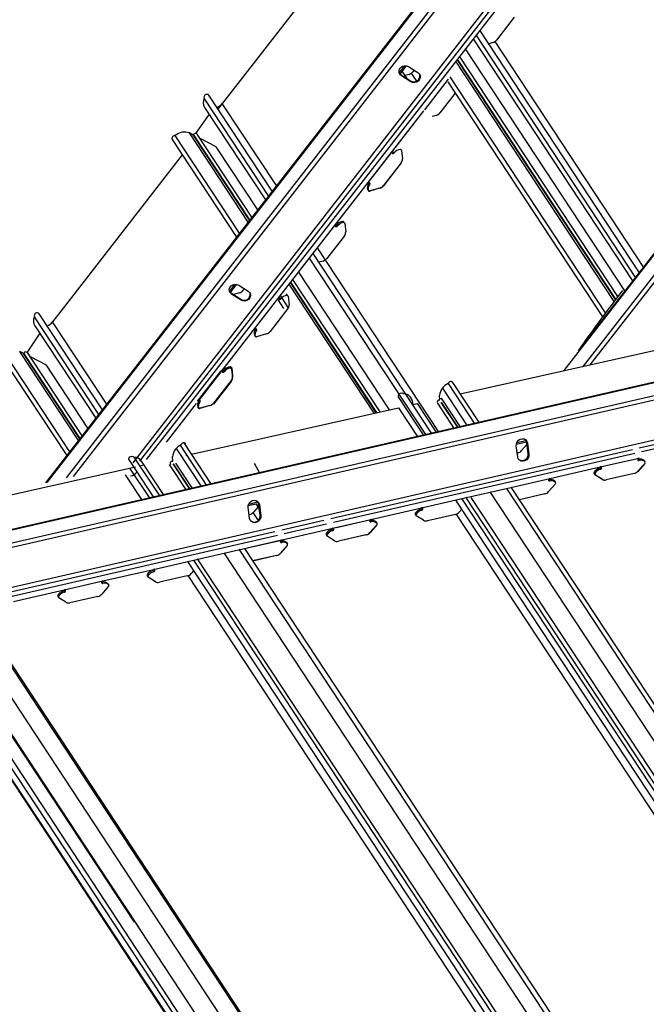
# Model space of a CAD drawing. Units: inches. Extents: x 43244 to 51539, y -12951 to -126.
# Drawn here: x 47474 to 47487, y -1122 to -1101 of the extents above; entities that cross this region are included whole.
import ezdxf

# ---------------------------------------------------------------- set-up
doc = ezdxf.new("R2010")
doc.units = ezdxf.units.IN
doc.header["$MEASUREMENT"] = 0

msp = doc.modelspace()

# ---------------------------------------------------------------- linework, layer by layer
at = {"color": 7, "linetype": 'Continuous', "lineweight": 25}
for p, q in [((47485.16251, -1097.24698), (47474.55008, -1110.9019)), ((47480.98347, -1099.43666), (47478.16865, -1103.05847)), ((47484.3878, -1101.13283), (47484.01673, -1101.61029)), ((47487.02231, -1106.49973), (47483.66541, -1101.40555)), ((47483.52564, -1101.58538), (47486.87345, -1106.66576)), ((47486.94537, -1106.59874), (47483.58846, -1101.50455)), ((47483.93762, -1101.66408), (47483.85231, -1101.68918)), ((47486.71009, -1106.87596), (47483.36228, -1101.79558)), ((47486.48562, -1107.09729), (47483.16188, -1102.05343)), ((47486.51412, -1107.05989), (47483.19063, -1102.01643)), ((47486.56449, -1106.99407), (47483.24137, -1101.95115)), ((47481.99231, -1102.32407), (47482.12617, -1102.15183)), ((47482.13944, -1102.42131), (47482.03725, -1102.26624)), ((47482.16753, -1102.16825), (47482.36581, -1102.29429)), ((47482.28687, -1102.24411), (47482.261, -1102.27739)), ((47482.01903, -1102.35932), (47482.01284, -1102.34083)), ((47482.01284, -1102.34083), (47482.21112, -1102.46688)), ((47482.21731, -1102.48537), (47482.01903, -1102.35932)), ((47482.1819, -1102.33119), (47482.09659, -1102.35629)), ((47482.21731, -1102.48537), (47482.21112, -1102.46688)), ((47482.99329, -1102.48659), (47486.24382, -1107.41936)), ((47486.30632, -1107.33529), (47483.04499, -1102.38615)), ((47483.15039, -1102.725), (47482.82871, -1103.1389)), ((47479.22837, -1104.88238), (47477.87776, -1102.83281)), ((47479.30531, -1104.78338), (47477.97766, -1102.76863)), ((47477.88758, -1103.02388), (47479.16555, -1104.96322)), ((47478.25703, -1108.54678), (47482.49335, -1103.09594)), ((47481.83816, -1103.93897), (47482.4717, -1103.1238)), ((47482.7496, -1103.1927), (47482.66429, -1103.2178)), ((47478.80179, -1105.43126), (47477.56874, -1103.56009)), ((47477.64935, -1103.60178), (47477.56874, -1103.56009)), ((47489.30636, -1103.53536), (47485.73255, -1108.13374)), ((47477.20623, -1103.69898), (47478.55608, -1105.74741)), ((47478.61988, -1105.66532), (47477.26928, -1103.61574)), ((47477.6551, -1103.59438), (47477.64935, -1103.60178)), ((47478.83054, -1105.39426), (47477.64935, -1103.60178)), ((47477.69963, -1103.66195), (47477.69388, -1103.66935)), ((47478.88127, -1105.32899), (47477.73252, -1103.58574)), ((47478.13131, -1103.85183), (47477.79235, -1103.67652)), ((47479.00218, -1105.17341), (47478.13131, -1103.85183)), ((47481.85463, -1103.95604), (47481.87051, -1103.98015)), ((47482.02135, -1103.92664), (47482.04205, -1104.10465)), ((47477.41942, -1104.02249), (47475.04338, -1107.07972)), ((47481.96237, -1104.25361), (47481.64069, -1104.66751)), ((47482.01615, -1104.18596), (47481.64507, -1104.66342)), ((47481.31, -1104.74707), (47481.32589, -1104.77118)), ((47481.31165, -1104.75019), (47481.31, -1104.74707)), ((47481.31165, -1104.75019), (47481.32753, -1104.77429)), ((47481.31438, -1104.74298), (47481.33027, -1104.76709)), ((47481.31603, -1104.7461), (47481.31438, -1104.74298)), ((47481.31603, -1104.7461), (47481.33191, -1104.7702)), ((47481.3345, -1104.62374), (47481.35038, -1104.64785)), ((47481.33888, -1104.61965), (47481.35476, -1104.64376)), ((47481.56159, -1104.72131), (47481.3554, -1104.78197)), ((47481.56597, -1104.71722), (47481.35978, -1104.77788)), ((47502.61265, -1105.57234), (47464.84291, -1114.23104)), ((47480.66223, -1105.48874), (47480.67811, -1105.51285)), ((47480.82599, -1105.45107), (47480.8101, -1105.42697)), ((47480.82895, -1105.45934), (47480.84965, -1105.63735)), ((47502.6548, -1105.65849), (47464.87109, -1114.3204)), ((47480.82375, -1105.71867), (47480.45267, -1106.19613)), ((47482.52907, -1109.89127), (47480.08942, -1106.18905)), ((47482.65259, -1109.86295), (47480.16637, -1106.09005)), ((47480.37357, -1106.24992), (47480.28826, -1106.27502)), ((47480.37357, -1106.24992), (47480.28826, -1106.27502)), ((47503.02246, -1106.40996), (47464.97374, -1115.13262)), ((47481.57338, -1109.41433), (47479.74233, -1106.63566)), ((47481.76804, -1109.37066), (47479.86324, -1106.48008)), ((47478.42825, -1106.9099), (47478.56211, -1106.73766)), ((47478.60348, -1106.75409), (47478.80176, -1106.88013)), ((47478.72281, -1106.82995), (47478.69694, -1106.86323)), ((47481.44542, -1109.44304), (47479.66284, -1106.73793)), ((47481.49171, -1109.43265), (47479.69159, -1106.70093)), ((47478.45498, -1106.94516), (47478.44878, -1106.92667)), ((47478.44878, -1106.92667), (47478.64706, -1107.05272)), ((47478.65325, -1107.07121), (47478.45498, -1106.94516)), ((47478.61784, -1106.91703), (47478.4919, -1106.95408)), ((47478.65325, -1107.07121), (47478.64706, -1107.05272)), ((47479.42923, -1107.07243), (47479.54281, -1107.24479)), ((47479.47421, -1107.01736), (47479.49009, -1107.04146)), ((47479.64523, -1107.22131), (47479.48093, -1106.97199)), ((47479.6005, -1106.94668), (47479.61638, -1106.97078)), ((47479.63797, -1106.97969), (47479.62209, -1106.95558)), ((47479.64093, -1106.98795), (47479.66163, -1107.16596)), ((47494.35632, -1107.18085), (47471.77247, -1112.3582)), ((47475.04338, -1107.07972), (47474.69562, -1107.52718)), ((47479.63573, -1107.24728), (47479.26465, -1107.72474)), ((47475.66431, -1109.46822), (47474.3137, -1107.41865)), ((47475.74126, -1109.36922), (47474.4136, -1107.35447)), ((47474.32353, -1107.60971), (47475.60149, -1109.54905)), ((47478.95846, -1107.68097), (47478.97434, -1107.70507)), ((47478.93561, -1107.80741), (47478.93397, -1107.8043)), ((47478.93561, -1107.80741), (47478.9515, -1107.83152)), ((47479.18555, -1107.77854), (47478.97936, -1107.8392)), ((47483.25695, -1109.03665), (47487.99371, -1107.97404)), ((47473.64217, -1108.28481), (47474.99202, -1110.33325)), ((47475.05582, -1110.25116), (47473.70522, -1108.20158)), ((47475.23773, -1110.0171), (47474.00468, -1108.14593)), ((47474.08529, -1108.18762), (47474.00468, -1108.14593)), ((47474.09105, -1108.18022), (47474.08529, -1108.18762)), ((47475.26648, -1109.9801), (47474.08529, -1108.18762)), ((47475.31722, -1109.91483), (47474.16847, -1108.17157)), ((47474.56725, -1108.43767), (47474.22829, -1108.26235)), ((47475.43813, -1109.75925), (47474.56725, -1108.43767)), ((47478.28901, -1108.51875), (47478.3049, -1108.54286)), ((47478.41248, -1108.47529), (47478.42836, -1108.4994)), ((47478.44995, -1108.5083), (47478.43407, -1108.48419)), ((47478.45291, -1108.51657), (47478.47361, -1108.69458)), ((47478.45574, -1108.48935), (47478.47643, -1108.66736)), ((47478.28619, -1108.54597), (47478.30207, -1108.57008)), ((47478.39675, -1108.81632), (47478.07507, -1109.23022)), ((47478.44771, -1108.77589), (47478.07663, -1109.25335)), ((47478.45053, -1108.74867), (47478.07946, -1109.22613)), ((47482.87947, -1108.91811), (47483.40014, -1109.70824)), ((47482.99881, -1108.82089), (47483.55948, -1109.67171)), ((47483.66022, -1109.64862), (47483.0994, -1108.79757)), ((47482.49783, -1109.9151), (47481.96141, -1109.10107)), ((47482.82363, -1109.16186), (47482.82083, -1109.07043)), ((47482.82278, -1109.13405), (47482.85761, -1109.12624)), ((47482.85761, -1109.12624), (47483.262, -1109.73991)), ((47477.08608, -1110.05342), (47477.71962, -1109.23825)), ((47477.61219, -1110.30295), (47481.95803, -1109.32804)), ((47477.74439, -1109.30978), (47477.76027, -1109.33389)), ((47477.74603, -1109.3129), (47477.74439, -1109.30978)), ((47477.74603, -1109.3129), (47477.76192, -1109.337)), ((47477.74877, -1109.30569), (47477.76465, -1109.3298)), ((47477.75041, -1109.30881), (47477.74877, -1109.30569)), ((47477.75041, -1109.30881), (47477.7663, -1109.33291)), ((47477.76888, -1109.18645), (47477.78477, -1109.21056)), ((47477.77326, -1109.18236), (47477.78915, -1109.20647)), ((47477.99597, -1109.28402), (47477.78978, -1109.34468)), ((47478.00035, -1109.27993), (47477.79416, -1109.34059)), ((47481.95803, -1109.32804), (47482.36495, -1109.94556)), ((47482.08193, -1109.30025), (47482.4885, -1109.91723)), ((47482.25811, -1109.26072), (47482.34895, -1109.24035)), ((47482.34895, -1109.24035), (47482.75477, -1109.85619)), ((47482.7744, -1109.23208), (47483.12912, -1109.77037)), ((47482.81455, -1109.16394), (47482.82363, -1109.16186)), ((47482.85737, -1109.21306), (47483.21209, -1109.75135)), ((47477.37306, -1110.11604), (47477.93061, -1110.96213)), ((47478.03134, -1110.93904), (47477.45525, -1110.0648)), ((47484.46135, -1110.35949), (47484.43179, -1110.12559)), ((47484.43255, -1110.09047), (47484.64765, -1110.04116)), ((47484.65624, -1110.09762), (47484.54281, -1110.22675)), ((47484.66632, -1110.07182), (47484.65135, -1110.05894)), ((47484.68091, -1110.29283), (47484.65135, -1110.05894)), ((47484.66632, -1110.07182), (47484.69588, -1110.30572)), ((47476.95273, -1111.18631), (47476.41169, -1110.36527)), ((47477.21767, -1110.44703), (47477.21487, -1110.3556)), ((47477.29026, -1110.18248), (47477.82064, -1110.98734)), ((47477.50191, -1110.32769), (47477.51117, -1110.32562)), ((47484.46081, -1110.27593), (47484.45107, -1110.27816)), ((47484.68091, -1110.29283), (47484.69588, -1110.30572)), ((47486.19624, -1110.57063), (47487.01079, -1110.38389)), ((47476.30049, -1110.43003), (47476.81905, -1111.21696)), ((47476.31326, -1110.59435), (47476.43716, -1110.56655)), ((47476.53053, -1110.54561), (47476.61373, -1110.52694)), ((47477.0357, -1111.16729), (47476.56242, -1110.44907)), ((47477.14553, -1110.5225), (47477.50025, -1111.06079)), ((47477.20859, -1110.44911), (47477.21767, -1110.44703)), ((47477.2285, -1110.50348), (47477.58322, -1111.04177)), ((47477.27841, -1110.49204), (47477.63313, -1111.03033)), ((47478.93122, -1110.49344), (47479.04125, -1110.69183)), ((47485.13362, -1110.81292), (47486.19537, -1110.56952)), ((47487.08145, -1110.55038), (47486.98681, -1110.65812)), ((47487.13021, -1110.49698), (47486.98768, -1110.65923)), ((47486.99647, -1110.41088), (47487.01235, -1110.43499)), ((47487.1173, -1110.44132), (47487.13319, -1110.46542)), ((47487.1173, -1110.44132), (47487.11894, -1110.44344)), ((47487.13483, -1110.46755), (47487.11894, -1110.44344)), ((47471.96743, -1111.56926), (47476.31326, -1110.59435)), ((47476.31326, -1110.59435), (47476.73608, -1111.23598)), ((47486.06292, -1110.70576), (47486.0788, -1110.72986)), ((47486.06375, -1110.68153), (47486.07963, -1110.70564)), ((47486.06379, -1110.70687), (47486.07967, -1110.73097)), ((47486.06462, -1110.68264), (47486.08051, -1110.70675)), ((47486.23491, -1110.83049), (47486.08449, -1110.7354)), ((47486.23578, -1110.8316), (47486.08536, -1110.73651)), ((47486.18105, -1110.59651), (47486.19693, -1110.62061)), ((47486.18192, -1110.59762), (47486.1978, -1110.62172)), ((47486.90481, -1110.7073), (47486.31875, -1110.84165)), ((47486.90568, -1110.70841), (47486.31962, -1110.84276)), ((47483.25733, -1111.24306), (47484.31908, -1110.99966)), ((47484.31908, -1110.99966), (47485.13362, -1110.81292)), ((47491.05724, -1121.21392), (47484.32467, -1110.99709)), ((47485.25305, -1110.926), (47485.11052, -1111.08826)), ((47485.1193, -1110.83991), (47485.13519, -1110.86402)), ((47485.24014, -1110.87034), (47485.25602, -1110.89445)), ((47485.24014, -1110.87034), (47485.24178, -1110.87247)), ((47485.25766, -1110.89658), (47485.24178, -1110.87247)), ((47490.17169, -1121.531), (47483.36945, -1111.20844)), ((47483.47768, -1111.21111), (47490.41634, -1121.7407)), ((47483.87287, -1111.09235), (47490.7871, -1121.58484)), ((47484.22394, -1111.02018), (47490.95666, -1121.23724)), ((47485.02852, -1111.13744), (47484.49739, -1111.2592)), ((47478.83248, -1111.6499), (47478.80292, -1111.41601)), ((47478.80368, -1111.38089), (47478.9671, -1111.34342)), ((47479.00858, -1111.40943), (47478.91394, -1111.51716)), ((47478.96535, -1111.34382), (47479.03517, -1111.44978)), ((47479.03745, -1111.36224), (47479.02248, -1111.34936)), ((47479.05204, -1111.58325), (47479.02248, -1111.34936)), ((47479.03745, -1111.36224), (47479.06701, -1111.59614)), ((47482.44279, -1111.4298), (47483.25733, -1111.24306)), ((47483.15734, -1111.26501), (47489.90976, -1121.51195)), ((47483.28089, -1111.23668), (47490.00906, -1121.44684)), ((47478.83194, -1111.56635), (47478.8222, -1111.56858)), ((47479.05204, -1111.58325), (47479.06701, -1111.59614)), ((47481.38104, -1111.6732), (47482.44279, -1111.4298)), ((47482.31034, -1111.56603), (47482.32622, -1111.59014)), ((47482.31117, -1111.54181), (47482.32705, -1111.56591)), ((47482.48233, -1111.69077), (47482.33191, -1111.59568)), ((47482.42847, -1111.45678), (47482.44435, -1111.48089)), ((47483.15223, -1111.56758), (47482.56617, -1111.70193)), ((47483.2857, -1111.4598), (47483.23423, -1111.51839)), ((47480.57203, -1111.85769), (47481.38658, -1111.67095)), ((47481.50047, -1111.78628), (47481.35794, -1111.94853)), ((47481.50601, -1111.78403), (47481.36347, -1111.94629)), ((47481.36672, -1111.70019), (47481.38261, -1111.7243)), ((47481.37226, -1111.69794), (47481.38814, -1111.72205)), ((47481.48756, -1111.73062), (47481.50344, -1111.75473)), ((47481.48756, -1111.73062), (47481.4892, -1111.73275)), ((47481.50508, -1111.75686), (47481.4892, -1111.73275)), ((47481.49309, -1111.72837), (47481.50898, -1111.75248)), ((47481.49309, -1111.72837), (47481.49473, -1111.7305)), ((47481.51062, -1111.75461), (47481.49473, -1111.7305)), ((47478.72356, -1112.28243), (47480.57763, -1111.85738)), ((47480.43958, -1111.99393), (47480.45547, -1112.01803)), ((47480.44041, -1111.9697), (47480.4563, -1111.99381)), ((47480.61157, -1112.11866), (47480.46115, -1112.02357)), ((47480.55771, -1111.88468), (47480.5736, -1111.90878)), ((47481.28147, -1111.99547), (47480.69542, -1112.12982)), ((47481.27594, -1111.99771), (47480.82824, -1112.10035)), ((47478.69, -1112.29214), (47479.50454, -1112.10541)), ((47479.62397, -1112.21849), (47479.48143, -1112.38074)), ((47479.49022, -1112.13239), (47479.50611, -1112.1565)), ((47479.61106, -1112.16283), (47479.62694, -1112.18693)), ((47479.61106, -1112.16283), (47479.6127, -1112.16496)), ((47479.62858, -1112.18906), (47479.6127, -1112.16496)), ((47477.62846, -1112.53348), (47478.69021, -1112.29007)), ((47478.28809, -1112.37334), (47485.20232, -1122.86584)), ((47478.60848, -1112.29989), (47485.3412, -1122.51695)), ((47478.723, -1112.28158), (47485.45117, -1122.49173)), ((47479.39965, -1112.42785), (47478.89554, -1112.54342)), ((47479.39944, -1112.42992), (47478.8967, -1112.54517)), ((47479.57629, -1112.27094), (47479.48165, -1112.37867)), ((47476.81392, -1112.72021), (47477.62846, -1112.53348)), ((47477.52847, -1112.55542), (47484.28088, -1122.80237)), ((47477.65202, -1112.5271), (47484.38019, -1122.73726)), ((47484.54282, -1122.82141), (47477.74058, -1112.49886)), ((47475.75217, -1112.96362), (47476.81392, -1112.72021)), ((47476.68147, -1112.85645), (47476.69735, -1112.88056)), ((47476.6823, -1112.83223), (47476.69818, -1112.85633)), ((47476.7996, -1112.7472), (47476.81548, -1112.77131)), ((47477.52336, -1112.85799), (47476.9373, -1112.99235)), ((47477.65683, -1112.75022), (47477.60535, -1112.80881)), ((47474.93763, -1113.15035), (47475.75217, -1112.96362)), ((47475.73785, -1112.99061), (47475.75374, -1113.01471)), ((47475.85869, -1113.02104), (47475.87457, -1113.04514)), ((47475.85869, -1113.02104), (47475.86033, -1113.02317)), ((47475.87621, -1113.04727), (47475.86033, -1113.02317)), ((47476.85346, -1112.98118), (47476.70304, -1112.88609)), ((47473.87588, -1113.39376), (47474.93763, -1113.15035)), ((47474.80601, -1113.26237), (47474.82189, -1113.28647)), ((47474.92331, -1113.17734), (47474.93919, -1113.20145)), ((47475.8716, -1113.0767), (47475.72906, -1113.23895)), ((47472.87246, -1113.32184), (47479.77748, -1123.80037)), ((47479.81292, -1123.78404), (47472.91259, -1113.31264)), ((47474.80518, -1113.28659), (47474.82106, -1113.3107)), ((47474.97716, -1113.41132), (47474.82675, -1113.31623)), ((47475.64707, -1113.28813), (47475.06101, -1113.42249)), ((47472.66274, -1113.66236), (47479.57696, -1124.15486)), ((47471.78874, -1113.81031), (47478.66008, -1124.20629)), ((47478.72996, -1124.1541), (47471.93719, -1113.80317)), ((47479.20168, -1124.32662), (47472.24382, -1113.76791))]:
    msp.add_line(p, q, dxfattribs=at)
at = {"color": 8, "linetype": 'Continuous', "lineweight": 25}
for p, q in [((47485.17161, -1097.26079), (47474.5742, -1110.89637)), ((47485.32536, -1097.4941), (47474.98192, -1110.8029)), ((47485.37975, -1097.57665), (47475.12618, -1110.76982)), ((47485.85178, -1098.29295), (47476.37793, -1110.48286)), ((47485.90617, -1098.37551), (47476.52219, -1110.44979)), ((47485.95855, -1098.45498), (47476.66107, -1110.41795)), ((47487.11335, -1106.3826), (47483.98743, -1101.63896)), ((47486.51982, -1107.05242), (47483.19638, -1102.00903)), ((47481.97559, -1102.3012), (47482.09347, -1102.14953)), ((47482.34023, -1102.47075), (47482.23171, -1102.30607)), ((47482.51043, -1103.07397), (47483.0091, -1102.43233)), ((47479.39634, -1104.66625), (47478.25968, -1102.94134)), ((47489.31546, -1103.54917), (47485.42942, -1108.5493)), ((47478.83629, -1105.38687), (47477.6551, -1103.59438)), ((47489.4692, -1103.78248), (47485.83525, -1108.45826)), ((47489.5236, -1103.86503), (47485.97884, -1108.42604)), ((47481.30533, -1104.62455), (47481.79943, -1103.98881)), ((47482.79873, -1109.82945), (47480.2574, -1105.97292)), ((47478.41153, -1106.88704), (47478.52941, -1106.73537)), ((47481.50097, -1109.43058), (47479.69734, -1106.69353)), ((47494.3653, -1107.19448), (47471.78145, -1112.37182)), ((47475.83229, -1109.25209), (47474.69562, -1107.52718)), ((47475.27223, -1109.9727), (47474.09105, -1108.18022)), ((47477.73972, -1109.18726), (47478.23381, -1108.55152)), ((47477.75835, -1109.18842), (47478.25703, -1108.54678)), ((47482.84829, -1109.21514), (47483.20301, -1109.75343)), ((47482.19568, -1109.96868), (47482.20466, -1109.9823)), ((47484.44165, -1110.05982), (47484.63616, -1110.01522)), ((47487.89837, -1109.97298), (47487.01181, -1110.17622)), ((47487.95074, -1110.05245), (47487.06418, -1110.2557)), ((47486.86925, -1110.2089), (47480.53825, -1111.66028)), ((47486.92162, -1110.28838), (47480.59062, -1111.73976)), ((47477.21942, -1110.50556), (47477.57414, -1111.04385)), ((47486.19537, -1110.56952), (47486.97612, -1110.39053)), ((47476.22108, -1110.73443), (47476.57579, -1111.27272)), ((47478.81278, -1111.35023), (47479.00729, -1111.30564)), ((47478.90268, -1111.52869), (47479.01122, -1111.6934)), ((47483.16449, -1111.55584), (47489.94269, -1121.84192)), ((47480.39321, -1111.69353), (47479.50665, -1111.89678)), ((47480.44558, -1111.77301), (47479.55902, -1111.97625)), ((47480.65625, -1111.83936), (47481.38104, -1111.6732)), ((47479.36409, -1111.92946), (47473.03309, -1113.38084)), ((47479.41646, -1112.00893), (47473.08546, -1113.46032)), ((47478.69021, -1112.29007), (47479.47096, -1112.11109)), ((47477.53562, -1112.84626), (47484.31382, -1123.13234)), ((47471.86193, -1114.1549), (47478.64013, -1124.44097)), ((47471.86752, -1114.15459), (47478.73415, -1124.54342)), ((47476.41208, -1120.12631), (47472.73283, -1114.54297)), ((47476.50609, -1120.22876), (47472.73843, -1114.54267))]:
    msp.add_line(p, q, dxfattribs=at)
at = {"ltscale": 12}
for p, q in [((47477.98205, -1103.16723), (47477.69697, -1103.57008)), ((47474.42668, -1107.76625), (47474.15977, -1108.1641))]:
    msp.add_line(p, q, dxfattribs=at)
at = {"color": 7, "linetype": 'Continuous', "lineweight": 25, "flags": 128}
for points in [[(47482.01903, -1102.35932), (47481.9896, -1102.33201), (47481.97268, -1102.29646), (47481.9703, -1102.25698), (47481.98276, -1102.21831), (47482.00854, -1102.18513), (47482.04455, -1102.16144), (47482.08644, -1102.15009), (47482.12915, -1102.15245), (47482.16753, -1102.16825)], [(47481.9721, -1102.29409), (47481.98341, -1102.31351), (47482.01284, -1102.34083)], [(47482.36581, -1102.29429), (47482.39524, -1102.32161), (47482.41217, -1102.35716), (47482.41454, -1102.39664), (47482.40209, -1102.43531), (47482.3763, -1102.46849), (47482.34029, -1102.49218), (47482.29841, -1102.50353), (47482.2557, -1102.50117), (47482.21731, -1102.48537)], [(47481.82546, -1103.95685), (47481.82013, -1103.9668), (47481.81904, -1103.97701), (47481.82236, -1103.98593), (47481.82957, -1103.99219), (47481.8396, -1103.99485), (47481.85089, -1103.99349), (47481.86175, -1103.98833), (47481.87051, -1103.98015)], [(47481.35038, -1104.64785), (47481.35571, -1104.63789), (47481.35681, -1104.62768), (47481.35349, -1104.61877), (47481.34627, -1104.6125), (47481.33625, -1104.60985), (47481.32495, -1104.61121), (47481.3141, -1104.61637), (47481.30533, -1104.62455)], [(47481.35476, -1104.64376), (47481.36009, -1104.6338), (47481.36119, -1104.62359), (47481.35787, -1104.61468), (47481.35065, -1104.60841), (47481.34063, -1104.60576), (47481.32933, -1104.60712), (47481.31848, -1104.61228), (47481.30972, -1104.62046)], [(47481.3345, -1104.62374), (47481.33983, -1104.61379), (47481.34066, -1104.61047)], [(47481.33888, -1104.61965), (47481.34421, -1104.6097), (47481.34504, -1104.60638)], [(47480.63307, -1105.48955), (47480.62773, -1105.4995), (47480.62664, -1105.50972), (47480.62996, -1105.51863), (47480.63717, -1105.52489), (47480.6472, -1105.52755), (47480.65849, -1105.52619), (47480.66935, -1105.52103), (47480.67811, -1105.51285)], [(47478.42555, -1106.91785), (47478.40862, -1106.8823), (47478.40624, -1106.84281), (47478.4187, -1106.80415), (47478.44449, -1106.77097), (47478.4805, -1106.74728), (47478.52238, -1106.73593), (47478.56509, -1106.73829), (47478.60348, -1106.75409)], [(47478.40804, -1106.87993), (47478.41935, -1106.89935), (47478.44878, -1106.92667)], [(47478.80176, -1106.88013), (47478.83118, -1106.90745), (47478.84811, -1106.943), (47478.85049, -1106.98248), (47478.83803, -1107.02115), (47478.81224, -1107.05433), (47478.77624, -1107.07802), (47478.73435, -1107.08937), (47478.69164, -1107.087), (47478.65325, -1107.07121)], [(47479.44505, -1107.01816), (47479.43971, -1107.02812), (47479.43862, -1107.03833), (47479.44194, -1107.04724), (47479.44916, -1107.05351), (47479.45918, -1107.05616), (47479.47048, -1107.0548), (47479.48133, -1107.04964), (47479.49009, -1107.04146)], [(47478.97434, -1107.70507), (47478.97968, -1107.69512), (47478.98077, -1107.68491), (47478.97745, -1107.67599), (47478.97023, -1107.66973), (47478.96021, -1107.66708), (47478.94891, -1107.66843), (47478.93806, -1107.67359), (47478.9293, -1107.68177)], [(47478.95846, -1107.68097), (47478.96379, -1107.67101), (47478.96462, -1107.6677)], [(47478.25985, -1108.51956), (47478.25452, -1108.52951), (47478.25343, -1108.53972), (47478.25674, -1108.54864), (47478.26396, -1108.5549), (47478.27398, -1108.55756), (47478.28528, -1108.5562), (47478.29614, -1108.55104), (47478.3049, -1108.54286)], [(47478.25703, -1108.54678), (47478.25169, -1108.55673), (47478.2506, -1108.56694), (47478.25392, -1108.57586), (47478.26114, -1108.58212), (47478.27116, -1108.58477), (47478.28246, -1108.58342), (47478.29331, -1108.57826), (47478.30207, -1108.57008)], [(47481.96141, -1109.10107), (47481.95658, -1109.09023), (47481.95632, -1109.07008), (47481.96525, -1109.04965), (47481.98188, -1109.03237), (47482.0034, -1109.02115), (47482.0262, -1109.01788), (47482.04644, -1109.02311), (47482.06071, -1109.03595)], [(47477.78477, -1109.21056), (47477.7901, -1109.2006), (47477.79119, -1109.19039), (47477.78787, -1109.18148), (47477.78066, -1109.17521), (47477.77064, -1109.17256), (47477.75934, -1109.17392), (47477.74848, -1109.17908), (47477.73972, -1109.18726)], [(47477.78915, -1109.20647), (47477.79448, -1109.19651), (47477.79557, -1109.1863), (47477.79226, -1109.17739), (47477.78504, -1109.17112), (47477.77502, -1109.16847), (47477.76372, -1109.16983), (47477.75286, -1109.17499), (47477.7441, -1109.18317)], [(47477.76888, -1109.18645), (47477.77421, -1109.1765), (47477.77505, -1109.17318)], [(47477.77326, -1109.18236), (47477.77859, -1109.17241), (47477.77943, -1109.16909)], [(47484.43179, -1110.12559), (47484.4338, -1110.08397), (47484.44972, -1110.04413), (47484.47762, -1110.01087), (47484.51414, -1109.98821), (47484.55486, -1109.97887), (47484.59489, -1109.98399), (47484.62939, -1110.00294), (47484.6542, -1110.03345), (47484.66632, -1110.07182)], [(47484.65135, -1110.05894), (47484.63923, -1110.02056), (47484.6228, -1109.99789)], [(47476.30049, -1110.43003), (47476.29567, -1110.41919), (47476.2954, -1110.39905), (47476.30434, -1110.37862), (47476.32096, -1110.36134), (47476.34248, -1110.35012), (47476.36528, -1110.34685), (47476.38552, -1110.35207), (47476.3998, -1110.36492)], [(47476.30049, -1110.43003), (47476.29567, -1110.41919), (47476.2954, -1110.39905), (47476.30434, -1110.37862), (47476.32096, -1110.36134), (47476.34248, -1110.35012), (47476.36528, -1110.34685), (47476.38552, -1110.35207), (47476.3998, -1110.36492)], [(47484.69588, -1110.30572), (47484.69387, -1110.34734), (47484.67795, -1110.38718), (47484.65005, -1110.42044), (47484.61353, -1110.4431), (47484.57281, -1110.45244), (47484.53278, -1110.44732), (47484.49828, -1110.42837), (47484.47347, -1110.39786), (47484.46135, -1110.35949)], [(47487.01079, -1110.38389), (47486.99972, -1110.38839), (47486.99045, -1110.39609), (47486.9844, -1110.40582), (47486.98249, -1110.41611), (47486.985, -1110.42538), (47486.99156, -1110.43222), (47487.00116, -1110.4356), (47487.01235, -1110.43499)], [(47486.19693, -1110.62061), (47486.208, -1110.61612), (47486.21727, -1110.60842), (47486.22332, -1110.59868), (47486.22523, -1110.5884), (47486.22272, -1110.57913), (47486.21616, -1110.57229), (47486.20656, -1110.56891), (47486.19537, -1110.56952)], [(47486.1978, -1110.62172), (47486.20887, -1110.61723), (47486.21814, -1110.60953), (47486.22419, -1110.59979), (47486.2261, -1110.58951), (47486.22359, -1110.58024), (47486.21703, -1110.5734), (47486.20743, -1110.57002), (47486.19624, -1110.57063)], [(47486.98201, -1110.40995), (47486.9844, -1110.41038), (47486.98935, -1110.41061)], [(47486.98288, -1110.41106), (47486.98528, -1110.41149), (47486.99647, -1110.41088)], [(47485.13362, -1110.81292), (47485.12255, -1110.81742), (47485.11329, -1110.82512), (47485.10724, -1110.83485), (47485.10532, -1110.84514), (47485.10784, -1110.85441), (47485.11439, -1110.86125), (47485.124, -1110.86462), (47485.13519, -1110.86402)], [(47485.10572, -1110.84009), (47485.10811, -1110.84052), (47485.1193, -1110.83991)], [(47478.80292, -1111.41601), (47478.80493, -1111.37439), (47478.82085, -1111.33455), (47478.84875, -1111.30129), (47478.88527, -1111.27862), (47478.92599, -1111.26929), (47478.96602, -1111.2744), (47479.00052, -1111.29336), (47479.02533, -1111.32386), (47479.03745, -1111.36224)], [(47479.02248, -1111.34936), (47479.01036, -1111.31098), (47478.99393, -1111.2883)], [(47479.06701, -1111.59614), (47479.065, -1111.63775), (47479.04908, -1111.6776), (47479.02118, -1111.71086), (47478.98466, -1111.73352), (47478.94394, -1111.74286), (47478.90391, -1111.73774), (47478.86941, -1111.71879), (47478.8446, -1111.68828), (47478.83248, -1111.6499)], [(47482.44435, -1111.48089), (47482.45542, -1111.47639), (47482.46469, -1111.46869), (47482.47074, -1111.45896), (47482.47265, -1111.44868), (47482.47014, -1111.43941), (47482.46358, -1111.43256), (47482.45398, -1111.42919), (47482.44279, -1111.4298)], [(47481.38104, -1111.6732), (47481.36997, -1111.6777), (47481.36071, -1111.6854), (47481.35466, -1111.69513), (47481.35274, -1111.70542), (47481.35526, -1111.71468), (47481.36181, -1111.72153), (47481.37142, -1111.7249), (47481.38261, -1111.7243)], [(47481.35314, -1111.70037), (47481.35553, -1111.7008), (47481.36672, -1111.70019)], [(47481.38658, -1111.67095), (47481.37551, -1111.67545), (47481.36624, -1111.68315), (47481.36019, -1111.69288), (47481.35828, -1111.70317), (47481.36079, -1111.71244), (47481.36735, -1111.71928), (47481.37695, -1111.72265), (47481.38814, -1111.72205)], [(47481.35867, -1111.69812), (47481.36107, -1111.69855), (47481.37226, -1111.69794)], [(47480.5736, -1111.90878), (47480.58467, -1111.90429), (47480.59393, -1111.89658), (47480.59998, -1111.88685), (47480.6019, -1111.87657), (47480.59938, -1111.8673), (47480.59283, -1111.86046), (47480.58322, -1111.85708), (47480.57203, -1111.85769)], [(47479.50454, -1112.10541), (47479.49347, -1112.1099), (47479.48421, -1112.1176), (47479.47816, -1112.12734), (47479.47624, -1112.13762), (47479.47875, -1112.14689), (47479.48531, -1112.15373), (47479.49492, -1112.15711), (47479.50611, -1112.1565)], [(47479.47664, -1112.13257), (47479.47903, -1112.133), (47479.49022, -1112.13239)], [(47479.47685, -1112.13051), (47479.47924, -1112.13094), (47479.48419, -1112.13116)], [(47476.81548, -1112.77131), (47476.82655, -1112.76681), (47476.83582, -1112.75911), (47476.84187, -1112.74938), (47476.84378, -1112.73909), (47476.84127, -1112.72983), (47476.83471, -1112.72298), (47476.82511, -1112.71961), (47476.81392, -1112.72021)], [(47475.75217, -1112.96362), (47475.7411, -1112.96811), (47475.73184, -1112.97582), (47475.72579, -1112.98555), (47475.72387, -1112.99583), (47475.72639, -1113.0051), (47475.73294, -1113.01194), (47475.74255, -1113.01532), (47475.75374, -1113.01471)], [(47475.72427, -1112.99078), (47475.72666, -1112.99121), (47475.73785, -1112.99061)], [(47474.93919, -1113.20145), (47474.95026, -1113.19695), (47474.95953, -1113.18925), (47474.96558, -1113.17952), (47474.96749, -1113.16923), (47474.96498, -1113.15996), (47474.95842, -1113.15312), (47474.94882, -1113.14975), (47474.93763, -1113.15035)]]:
    msp.add_lwpolyline(points, dxfattribs=at)
at = {"color": 7, "linetype": 'Continuous', "lineweight": 25}
for centre, radius, start, end in [((47483.89265, -1101.5129), 0.15773, 286.565566, 321.871803), ((47482.13693, -1102.18001), 0.15773, 286.565566, 321.871803), ((47482.28086, -1102.36051), 0.12719, 236.748111, 8.805618), ((47478.0602, -1102.91922), 0.20186, 154.655849, 211.229346), ((47477.93453, -1102.81133), 0.06069, 44.711081, 200.725424), ((47478.07052, -1102.79275), 0.24054, 287.887054, 321.850796), ((47482.70463, -1103.04151), 0.15773, 286.565566, 321.871803), ((47477.46693, -1103.8458), 0.30331, 70.387173, 130.668043), ((47477.26255, -1103.67614), 0.06077, 83.645735, 202.069894), ((47477.69697, -1103.6183), 0.04821, 42.484353, 150.263637), ((47481.82562, -1103.93461), 0.03607, 259.907319, 323.535568), ((47482.0175, -1104.09461), 0.1863, 96.378967, 142.090023), ((47482.00075, -1103.92996), 0.02087, 9.159542, 100.916624), ((47481.92885, -1104.11337), 0.11354, 320.256121, 4.40557), ((47481.42935, -1104.70668), 0.126, 138.834735, 198.699005), ((47481.43373, -1104.70259), 0.126, 138.834735, 198.699005), ((47481.44523, -1104.73078), 0.126, 138.834735, 198.699005), ((47481.34656, -1104.7604), 0.02331, 207.542414, 292.273729), ((47481.35094, -1104.75631), 0.02331, 207.542414, 292.273729), ((47481.51661, -1104.57013), 0.15773, 286.565566, 321.871803), ((47481.521, -1104.56604), 0.15773, 286.565566, 321.871803), ((47480.80921, -1105.60321), 0.1863, 96.378967, 142.090023), ((47480.79197, -1105.44031), 0.02251, 36.347195, 98.835788), ((47480.63322, -1105.46731), 0.03607, 259.907319, 323.535568), ((47480.8251, -1105.62732), 0.1863, 96.378967, 142.090023), ((47480.80835, -1105.46266), 0.02087, 9.159542, 100.916624), ((47480.73645, -1105.64607), 0.11354, 320.256121, 4.40557), ((47480.3286, -1106.09874), 0.15773, 286.565566, 321.871803), ((47480.3286, -1106.09874), 0.15773, 286.565566, 321.871803), ((47478.57287, -1106.76584), 0.15773, 286.565566, 321.871803), ((47511.61495, -1126.21568), 31.57524, 142.214412, 145.059501), ((47478.7168, -1106.94635), 0.12719, 236.748111, 8.805623), ((47479.4452, -1106.99592), 0.03607, 259.907319, 323.535568), ((47479.63708, -1107.15593), 0.1863, 96.378967, 142.090023), ((47479.60395, -1106.96892), 0.02251, 36.347195, 98.835788), ((47479.62033, -1106.99127), 0.02087, 9.159542, 100.916624), ((47479.54843, -1107.17469), 0.11354, 320.256121, 4.40557), ((47474.49614, -1107.50505), 0.20186, 154.655849, 211.229346), ((47474.37047, -1107.39717), 0.06069, 44.711081, 200.725424), ((47474.50646, -1107.37859), 0.24054, 287.887054, 321.850796), ((47479.05331, -1107.7639), 0.126, 138.834735, 198.699005), ((47479.0692, -1107.78801), 0.126, 138.834735, 198.699005), ((47478.97052, -1107.81762), 0.02331, 207.542414, 292.273729), ((47479.14058, -1107.62735), 0.15773, 286.565566, 321.871803), ((47474.13291, -1108.20414), 0.04821, 42.484353, 150.263637), ((47478.26001, -1108.49732), 0.03607, 259.907319, 323.535568), ((47478.43317, -1108.66044), 0.1863, 96.378967, 142.090023), ((47478.44906, -1108.68454), 0.1863, 96.378967, 142.090023), ((47478.45188, -1108.65732), 0.1863, 96.378967, 142.090023), ((47478.41593, -1108.49754), 0.02251, 36.347195, 98.835788), ((47478.43231, -1108.51989), 0.02087, 9.159542, 100.916624), ((47478.43514, -1108.49267), 0.02087, 9.159542, 100.916624), ((47478.25718, -1108.52453), 0.03607, 259.907319, 323.535568), ((47478.36041, -1108.7033), 0.11354, 320.256121, 4.40557), ((47478.36323, -1108.67608), 0.11354, 320.256121, 4.40557), ((47483.12784, -1109.10116), 0.30855, 114.720331, 174.283686), ((47483.05621, -1108.83989), 0.06046, 44.417514, 161.688875), ((47482.06086, -1109.23489), 0.19894, 352.537085, 90.040899), ((47477.86373, -1109.26939), 0.126, 138.834735, 198.699005), ((47477.86811, -1109.2653), 0.126, 138.834735, 198.699005), ((47477.87962, -1109.29349), 0.126, 138.834735, 198.699005), ((47477.78094, -1109.32311), 0.02331, 207.542414, 292.273729), ((47477.78532, -1109.31902), 0.02331, 207.542414, 292.273729), ((47477.951, -1109.13284), 0.15773, 286.565566, 321.871803), ((47477.95538, -1109.12875), 0.15773, 286.565566, 321.871803), ((47481.93922, -1109.19766), 0.23979, 318.544512, 320.776188), ((47482.81885, -1109.21237), 0.04862, 95.071298, 203.91577), ((47477.52188, -1110.38633), 0.30855, 114.720331, 174.283686), ((47477.45025, -1110.12505), 0.06046, 44.417514, 161.688875), ((47476.39994, -1110.56385), 0.19894, 35.237419, 90.040899), ((47476.39994, -1110.56385), 0.19894, 35.237419, 90.040899), ((47484.42462, -1110.12265), 0.15749, 283.284041, 318.626183), ((47484.55401, -1110.30973), 0.12802, 239.948192, 7.583117), ((47477.21289, -1110.49754), 0.04862, 95.071298, 203.91577), ((47486.17368, -1110.56102), 0.03625, 281.735621, 346.724007), ((47486.17455, -1110.56213), 0.03625, 281.735621, 346.724007), ((47487.00346, -1110.4131), 0.02169, 152.089417, 274.677825), ((47487.03099, -1110.52892), 0.12298, 45.425424, 106.303155), ((47487.04687, -1110.55302), 0.12298, 45.425424, 106.303155), ((47487.11401, -1110.47953), 0.02381, 312.884312, 36.351557), ((47476.2783, -1110.52663), 0.23979, 283.290269, 320.776188), ((47486.0827, -1110.69431), 0.02286, 146.010456, 210.050431), ((47486.08357, -1110.69542), 0.02286, 146.010456, 210.050431), ((47486.22349, -1110.77848), 0.18686, 103.128271, 148.744921), ((47486.22436, -1110.77959), 0.18686, 103.128271, 148.744921), ((47486.09674, -1110.71812), 0.02118, 143.864009, 234.653022), ((47486.09761, -1110.71924), 0.02118, 143.864009, 234.653022), ((47486.23937, -1110.80259), 0.18686, 103.128271, 148.744921), ((47486.24025, -1110.8037), 0.18686, 103.128271, 148.744921), ((47486.86862, -1110.55402), 0.15749, 283.284041, 318.626183), ((47486.86949, -1110.55513), 0.15749, 283.284041, 318.626183), ((47485.15383, -1110.95795), 0.12298, 45.425424, 106.303155), ((47485.16971, -1110.98205), 0.12298, 45.425424, 106.303155), ((47485.23685, -1110.90856), 0.02381, 312.884312, 36.351557), ((47486.29033, -1110.73464), 0.11072, 239.960277, 284.873939), ((47486.2912, -1110.73575), 0.11072, 239.960277, 284.873939), ((47484.99233, -1110.98416), 0.15749, 283.284041, 318.626183), ((47478.79575, -1111.41307), 0.15749, 283.284041, 318.626183), ((47478.92514, -1111.60015), 0.12802, 239.948189, 7.583117), ((47482.33012, -1111.55459), 0.02286, 146.010456, 210.050431), ((47482.47091, -1111.63876), 0.18686, 103.128271, 148.744921), ((47482.34416, -1111.5784), 0.02118, 143.864009, 234.653022), ((47482.48679, -1111.66287), 0.18686, 103.128271, 148.744921), ((47482.4211, -1111.4213), 0.03625, 281.735621, 346.724008), ((47483.11604, -1111.4143), 0.15749, 283.284041, 318.626183), ((47481.40125, -1111.81823), 0.12298, 45.425424, 106.303155), ((47481.40678, -1111.81598), 0.12298, 45.425424, 106.303155), ((47481.41713, -1111.84233), 0.12298, 45.425424, 106.303155), ((47481.42267, -1111.84008), 0.12298, 45.425424, 106.303155), ((47481.48427, -1111.76884), 0.02381, 312.884312, 36.351557), ((47481.4898, -1111.76659), 0.02381, 312.884312, 36.351557), ((47482.53775, -1111.59492), 0.11072, 239.960277, 284.873939), ((47480.45937, -1111.98248), 0.02286, 146.010456, 210.050431), ((47480.60015, -1112.06665), 0.18686, 103.128271, 148.744921), ((47480.4734, -1112.00629), 0.02118, 143.864009, 234.653022), ((47480.61604, -1112.09076), 0.18686, 103.128271, 148.744921), ((47480.55034, -1111.84919), 0.03625, 281.735621, 346.724007), ((47481.23975, -1111.84443), 0.15749, 283.284041, 318.626183), ((47481.24528, -1111.84219), 0.15749, 283.284041, 318.626183), ((47479.4983, -1112.13365), 0.02169, 152.089417, 274.677825), ((47479.52474, -1112.25043), 0.12298, 45.425424, 106.303155), ((47479.54063, -1112.27454), 0.12298, 45.425424, 106.303155), ((47479.60777, -1112.20104), 0.02381, 312.884312, 36.351557), ((47480.667, -1112.02281), 0.11072, 239.960277, 284.873939), ((47479.36325, -1112.27664), 0.15749, 283.284041, 318.626183), ((47479.36346, -1112.27457), 0.15749, 283.284041, 318.626183), ((47476.70125, -1112.84501), 0.02286, 146.010456, 210.050431), ((47476.84204, -1112.92918), 0.18686, 103.128271, 148.744921), ((47476.71529, -1112.86882), 0.02118, 143.864009, 234.653022), ((47476.85792, -1112.95328), 0.18686, 103.128271, 148.744921), ((47476.79222, -1112.71171), 0.03625, 281.735621, 346.724008), ((47477.48717, -1112.70471), 0.15749, 283.284041, 318.626183), ((47475.77238, -1113.10864), 0.12298, 45.425424, 106.303155), ((47475.78826, -1113.13275), 0.12298, 45.425424, 106.303155), ((47475.8554, -1113.05926), 0.02381, 312.884312, 36.351557), ((47476.90888, -1112.88534), 0.11072, 239.960277, 284.873939), ((47474.82496, -1113.27514), 0.02286, 146.010456, 210.050431), ((47474.96575, -1113.35932), 0.18686, 103.128271, 148.744921), ((47474.98163, -1113.38342), 0.18686, 103.128271, 148.744921), ((47474.91593, -1113.14185), 0.03625, 281.735621, 346.724007), ((47475.61088, -1113.13485), 0.15749, 283.284041, 318.626183), ((47474.839, -1113.29896), 0.02118, 143.864009, 234.653022), ((47475.03259, -1113.31548), 0.11072, 239.960277, 284.873939)]:
    msp.add_arc(centre, radius, start, end, dxfattribs=at)

doc.saveas('drawing.dxf')
